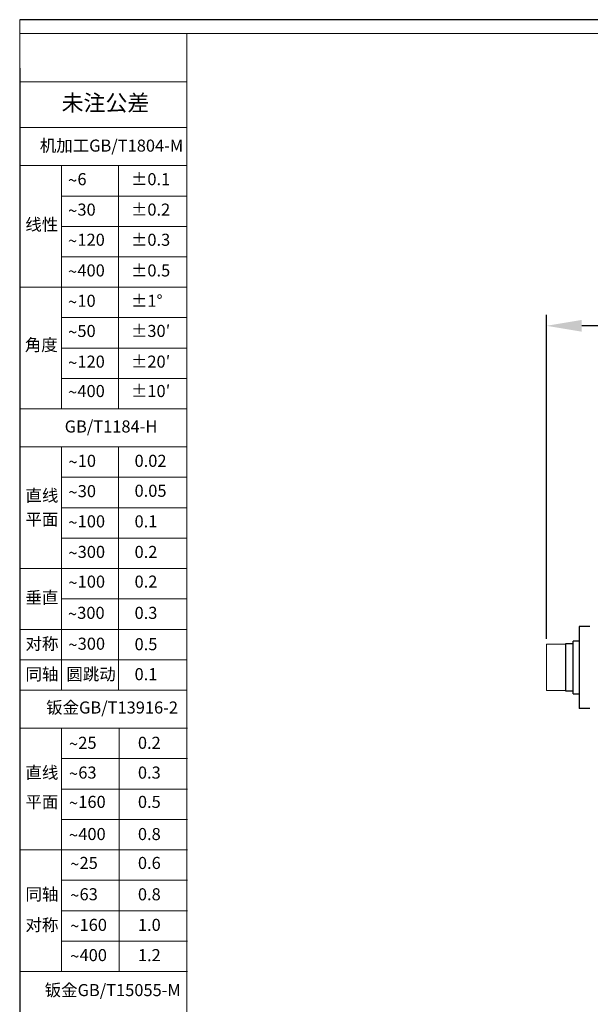
# Model space of a CAD drawing. Units: millimetres. Extents: x 2711 to 7207, y 377 to 1149.
# Drawn here: x 4930 to 5125, y 813 to 1149 of the extents above; entities that cross this region are included whole.
import ezdxf

# ---------------------------------------------------------------- set-up
doc = ezdxf.new("R2010")
doc.units = ezdxf.units.MM
doc.header["$LTSCALE"] = 23.1
doc.header["$PDMODE"] = 3
doc.header["$PDSIZE"] = 8
doc.layers.get('0').update_dxf_attribs({"lineweight": 18})
doc.layers.add('图框', color=7, linetype='Continuous')
for name, color, linetype, lineweight in [('尺寸', 7, 'Continuous', 5), ('尺寸线', 3, 'Continuous', 13), ('粗实线', 7, 'Continuous', 15)]:
    doc.layers.add(name, color=color, linetype=linetype, lineweight=lineweight)
doc.styles.add('SLDTEXTSTYLE0', font='TXT', dxfattribs={"width": 0.7, "bigfont": 'bigfont'})
doc.styles.add('SLDTEXTSTYLE2', font='txt')
doc.styles.add('SLDTEXTSTYLE4', font='txt', dxfattribs={"width": 0.948})
doc.dimstyles.new('1-3', dxfattribs={"dimscale": 3, "dimtxt": 3.5, "dimasz": 2.5, "dimexe": 1.25, "dimexo": 0.625, "dimtad": 1, "dimdec": 1, "dimdsep": 46, "dimtxsty": 'SLDTEXTSTYLE4', "dimcen": 2.5, "dimadec": 0, "dimazin": 0, "dimtfac": 1, "dimtdec": 1, "dimtmove": 0, "dimatfit": 3, "dimfxl": 1, "dimarcsym": 0})

# ---------------------------------------------------------------- blocks, each defined once
blk = doc.blocks.new('SW_NOTE_1')
at = {"layer": '尺寸', "color": 0, "char_height": 1.59, "attachment_point": 1}
for s, insert, style in [('~', (0, 2.05), 'SLDTEXTSTYLE4'), ('6', (1.23, 2.2), 'SLDTEXTSTYLE0')]:
    blk.add_mtext(s, dxfattribs=dict(at, insert=insert, style=style))
blk = doc.blocks.new('SW_NOTE_2')
at = {"layer": '尺寸', "color": 0, "attachment_point": 1}
for s, insert, char_height, style in [('~', (0, 2.05), 1.59, 'SLDTEXTSTYLE4'), ('30', (1.23, 2.2), 1.587, 'SLDTEXTSTYLE0')]:
    blk.add_mtext(s, dxfattribs=dict(at, insert=insert, char_height=char_height, style=style))
blk = doc.blocks.new('SW_NOTE_3')
at = {"layer": '尺寸', "color": 0, "attachment_point": 1}
for s, insert, char_height, style in [('~', (0, 2.05), 1.59, 'SLDTEXTSTYLE4'), ('120', (1.23, 2.2), 1.587, 'SLDTEXTSTYLE0')]:
    blk.add_mtext(s, dxfattribs=dict(at, insert=insert, char_height=char_height, style=style))
blk = doc.blocks.new('SW_NOTE_4')
at = {"layer": '尺寸', "color": 0, "attachment_point": 1}
for s, insert, char_height, style in [('~', (0, 2.05), 1.59, 'SLDTEXTSTYLE4'), ('400', (1.23, 2.2), 1.587, 'SLDTEXTSTYLE0')]:
    blk.add_mtext(s, dxfattribs=dict(at, insert=insert, char_height=char_height, style=style))
blk = doc.blocks.new('SW_NOTE_5')
at = {"layer": '尺寸', "color": 0, "attachment_point": 1}
for s, insert, char_height, style in [('~', (0, 2.05), 1.59, 'SLDTEXTSTYLE4'), ('10', (1.23, 2.2), 1.587, 'SLDTEXTSTYLE0')]:
    blk.add_mtext(s, dxfattribs=dict(at, insert=insert, char_height=char_height, style=style))
blk = doc.blocks.new('SW_NOTE_6')
at = {"layer": '尺寸', "color": 0, "attachment_point": 1}
for s, insert, char_height, style in [('~', (0, 2.05), 1.59, 'SLDTEXTSTYLE4'), ('50', (1.23, 2.2), 1.587, 'SLDTEXTSTYLE0')]:
    blk.add_mtext(s, dxfattribs=dict(at, insert=insert, char_height=char_height, style=style))
blk = doc.blocks.new('SW_NOTE_7')
at = {"layer": '尺寸', "color": 0, "attachment_point": 1}
for s, insert, char_height, style in [('~', (0, 2.05), 1.59, 'SLDTEXTSTYLE4'), ('120', (1.23, 2.2), 1.587, 'SLDTEXTSTYLE0')]:
    blk.add_mtext(s, dxfattribs=dict(at, insert=insert, char_height=char_height, style=style))
blk = doc.blocks.new('SW_NOTE_8')
at = {"layer": '尺寸', "color": 0, "attachment_point": 1}
for s, insert, char_height, style in [('~', (0, 2.05), 1.59, 'SLDTEXTSTYLE4'), ('400', (1.23, 2.2), 1.587, 'SLDTEXTSTYLE0')]:
    blk.add_mtext(s, dxfattribs=dict(at, insert=insert, char_height=char_height, style=style))
blk = doc.blocks.new('SW_NOTE_9')
at = {"layer": '尺寸', "color": 0, "attachment_point": 1}
for s, insert, char_height, style in [('~', (0, 2.05), 1.59, 'SLDTEXTSTYLE4'), ('300', (1.23, 2.2), 1.587, 'SLDTEXTSTYLE0')]:
    blk.add_mtext(s, dxfattribs=dict(at, insert=insert, char_height=char_height, style=style))
blk = doc.blocks.new('SW_NOTE_10')
at = {"layer": '尺寸', "color": 0, "attachment_point": 1}
for s, insert, char_height, style in [('~', (0, 2.05), 1.59, 'SLDTEXTSTYLE4'), ('100', (1.23, 2.2), 1.587, 'SLDTEXTSTYLE0')]:
    blk.add_mtext(s, dxfattribs=dict(at, insert=insert, char_height=char_height, style=style))
blk = doc.blocks.new('SW_NOTE_11')
at = {"layer": '尺寸', "color": 0, "attachment_point": 1}
for s, insert, char_height, style in [('~', (0, 2.05), 1.59, 'SLDTEXTSTYLE4'), ('300', (1.23, 2.2), 1.587, 'SLDTEXTSTYLE0')]:
    blk.add_mtext(s, dxfattribs=dict(at, insert=insert, char_height=char_height, style=style))
blk = doc.blocks.new('SW_NOTE_12')
at = {"layer": '尺寸', "color": 0, "attachment_point": 1}
for s, insert, char_height, style in [('~', (0, 2.05), 1.59, 'SLDTEXTSTYLE4'), ('100', (1.23, 2.2), 1.587, 'SLDTEXTSTYLE0')]:
    blk.add_mtext(s, dxfattribs=dict(at, insert=insert, char_height=char_height, style=style))
blk = doc.blocks.new('SW_NOTE_13')
at = {"layer": '尺寸', "color": 0, "attachment_point": 1}
for s, insert, char_height, style in [('~', (0, 2.05), 1.59, 'SLDTEXTSTYLE4'), ('30', (1.23, 2.2), 1.587, 'SLDTEXTSTYLE0')]:
    blk.add_mtext(s, dxfattribs=dict(at, insert=insert, char_height=char_height, style=style))
blk = doc.blocks.new('SW_NOTE_14')
at = {"layer": '尺寸', "color": 0, "attachment_point": 1}
for s, insert, char_height, style in [('~', (0, 2.05), 1.59, 'SLDTEXTSTYLE4'), ('10', (1.23, 2.2), 1.587, 'SLDTEXTSTYLE0')]:
    blk.add_mtext(s, dxfattribs=dict(at, insert=insert, char_height=char_height, style=style))
blk = doc.blocks.new('SW_NOTE_15')
at = {"layer": '尺寸', "color": 0, "attachment_point": 1}
for s, insert, char_height, style in [('~', (0, 2.05), 1.59, 'SLDTEXTSTYLE4'), ('300', (1.23, 2.2), 1.587, 'SLDTEXTSTYLE0')]:
    blk.add_mtext(s, dxfattribs=dict(at, insert=insert, char_height=char_height, style=style))
blk = doc.blocks.new('SW_NOTE_16')
at = {"layer": '尺寸', "color": 0, "attachment_point": 1}
for s, insert, char_height, style in [('~', (0, 2.05), 1.59, 'SLDTEXTSTYLE4'), ('25', (1.23, 2.2), 1.587, 'SLDTEXTSTYLE0')]:
    blk.add_mtext(s, dxfattribs=dict(at, insert=insert, char_height=char_height, style=style))
blk = doc.blocks.new('SW_NOTE_17')
at = {"layer": '尺寸', "color": 0, "attachment_point": 1}
for s, insert, char_height, style in [('~', (0, 2.05), 1.59, 'SLDTEXTSTYLE4'), ('63', (1.23, 2.2), 1.587, 'SLDTEXTSTYLE0')]:
    blk.add_mtext(s, dxfattribs=dict(at, insert=insert, char_height=char_height, style=style))
blk = doc.blocks.new('SW_NOTE_18')
at = {"layer": '尺寸', "color": 0, "attachment_point": 1}
for s, insert, char_height, style in [('~', (0, 2.05), 1.59, 'SLDTEXTSTYLE4'), ('160', (1.23, 2.2), 1.587, 'SLDTEXTSTYLE0')]:
    blk.add_mtext(s, dxfattribs=dict(at, insert=insert, char_height=char_height, style=style))
blk = doc.blocks.new('SW_NOTE_19')
at = {"layer": '尺寸', "color": 0, "attachment_point": 1}
for s, insert, char_height, style in [('~', (0, 2.05), 1.59, 'SLDTEXTSTYLE4'), ('400', (1.23, 2.2), 1.587, 'SLDTEXTSTYLE0')]:
    blk.add_mtext(s, dxfattribs=dict(at, insert=insert, char_height=char_height, style=style))
blk = doc.blocks.new('SW_NOTE_20')
at = {"layer": '尺寸', "color": 0, "attachment_point": 1}
for s, insert, char_height, style in [('~', (0, 2.05), 1.59, 'SLDTEXTSTYLE4'), ('25', (1.23, 2.2), 1.587, 'SLDTEXTSTYLE0')]:
    blk.add_mtext(s, dxfattribs=dict(at, insert=insert, char_height=char_height, style=style))
blk = doc.blocks.new('SW_NOTE_21')
at = {"layer": '尺寸', "color": 0, "attachment_point": 1}
for s, insert, char_height, style in [('~', (0, 2.05), 1.59, 'SLDTEXTSTYLE4'), ('63', (1.23, 2.2), 1.587, 'SLDTEXTSTYLE0')]:
    blk.add_mtext(s, dxfattribs=dict(at, insert=insert, char_height=char_height, style=style))
blk = doc.blocks.new('SW_NOTE_22')
at = {"layer": '尺寸', "color": 0, "attachment_point": 1}
for s, insert, char_height, style in [('~', (0, 2.05), 1.59, 'SLDTEXTSTYLE4'), ('160', (1.23, 2.2), 1.587, 'SLDTEXTSTYLE0')]:
    blk.add_mtext(s, dxfattribs=dict(at, insert=insert, char_height=char_height, style=style))
blk = doc.blocks.new('SW_NOTE_23')
at = {"layer": '尺寸', "color": 0, "attachment_point": 1}
for s, insert, char_height, style in [('~', (0, 2.05), 1.59, 'SLDTEXTSTYLE4'), ('400', (1.23, 2.2), 1.587, 'SLDTEXTSTYLE0')]:
    blk.add_mtext(s, dxfattribs=dict(at, insert=insert, char_height=char_height, style=style))
blk = doc.blocks.new('*D818')
at = {"layer": 'Defpoints', "color": 0}
for p in [(5110.22, 1044.51), (5110.22, 935.68), (5445.37, 935.68)]:
    blk.add_point(p, dxfattribs=at)
at = {"layer": '尺寸线', "color": 0, "linetype": 'Continuous', "lineweight": -2}
for p, q in [((5110.22, 937.55), (5110.22, 1048.26)), ((5445.37, 937.55), (5445.37, 1048.26)), ((5433.37, 1044.51), (5122.22, 1044.51))]:
    blk.add_line(p, q, dxfattribs=at)
at = {"layer": '尺寸线', "color": 0}
for points in [[(5122.22, 1046.51), (5122.22, 1042.51), (5110.22, 1044.51)], [(5433.37, 1046.51), (5433.37, 1042.51), (5445.37, 1044.51)]]:
    blk.add_solid(points, dxfattribs=at)
at = {"layer": '尺寸线', "color": 0, "insert": (5278.34, 1061.39), "char_height": 15, "attachment_point": 2, "style": 'SLDTEXTSTYLE4'}
blk.add_mtext('335', dxfattribs=at)

msp = doc.modelspace()

# ---------------------------------------------------------------- linework, layer by layer
for p, q in [((4930.03, 1149.11), (6021.25, 1149.11)), ((4930.03, 377.47), (4930.03, 1149.11))]:
    msp.add_line(p, q)
at = {"color": 7, "linetype": 'Continuous', "lineweight": 25}
for p, q in [((5121.32, 941.78), (5121.32, 913.78)), ((5125.02, 941.78), (5121.32, 941.78)), ((5119.32, 935.83), (5116.72, 935.83)), ((5116.72, 935.83), (5116.72, 919.73)), ((5121.32, 936.78), (5119.32, 936.78)), ((5119.32, 925.18), (5119.32, 936.78)), ((5119.32, 918.78), (5119.32, 925.18)), ((5116.72, 919.73), (5119.32, 919.73)), ((5119.32, 918.78), (5121.32, 918.78)), ((5125.02, 913.78), (5121.32, 913.78))]:
    msp.add_line(p, q, dxfattribs=at)
msp.add_lwpolyline([(5116.72, 935.68), (5116.72, 919.88), (5110.22, 919.88), (5110.22, 935.68)], close=True)
at = {"layer": '图框'}
for p, q in [((6016.57, 1149.11), (4930.03, 1149.11)), ((4930.03, 1132.51), (4930.03, 377.47))]:
    msp.add_line(p, q, dxfattribs=at)
at = {"layer": '图框', "lineweight": 15}
for p, q in [((6016.57, 1144.44), (4930.03, 1144.44)), ((4987.19, 1144.44), (4987.19, 382.17))]:
    msp.add_line(p, q, dxfattribs=at)
at = {"layer": '尺寸'}
for p, q in [((4930.03, 1099.25), (4987.19, 1099.25)), ((4944.32, 1099.25), (4944.32, 1016.11)), ((4963.81, 1099.25), (4963.81, 1016.11)), ((4944.32, 1088.86), (4987.19, 1088.86)), ((4944.32, 1078.46), (4987.19, 1078.46)), ((4944.32, 1068.07), (4987.19, 1068.07)), ((4930.03, 1057.68), (4987.19, 1057.68)), ((4944.32, 1047.29), (4987.19, 1047.29)), ((4944.32, 1036.89), (4987.19, 1036.89)), ((4944.32, 1026.5), (4987.19, 1026.5)), ((4930.03, 1016.11), (4987.19, 1016.11)), ((4930.03, 1003.12), (4987.19, 1003.12)), ((4944.32, 1003.12), (4944.32, 919.98)), ((4963.81, 1003.12), (4963.81, 919.98)), ((4944.32, 992.73), (4987.19, 992.73)), ((4944.32, 982.33), (4987.19, 982.33)), ((4944.32, 971.94), (4987.19, 971.94)), ((4930.03, 961.55), (4987.19, 961.55)), ((4944.32, 951.16), (4987.19, 951.16)), ((4930.03, 940.76), (4987.19, 940.76)), ((4930.03, 930.37), (4987.19, 930.37)), ((4930.03, 919.98), (4987.19, 919.98)), ((4930.03, 906.99), (4987.45, 906.99)), ((4944.32, 906.99), (4944.32, 823.85)), ((4964.06, 906.99), (4964.06, 823.85)), ((4944.32, 896.59), (4987.45, 896.59)), ((4944.32, 886.2), (4987.45, 886.2)), ((4944.32, 875.81), (4987.45, 875.81)), ((4930.29, 865.42), (4987.45, 865.42)), ((4944.32, 855.02), (4987.45, 855.02)), ((4944.32, 844.63), (4987.45, 844.63)), ((4944.32, 834.24), (4987.45, 834.24)), ((4930.29, 823.85), (4987.45, 823.85))]:
    msp.add_line(p, q, dxfattribs=at)
at = {"layer": '粗实线'}
for p, q in [((4987.19, 1127.83), (4930.03, 1127.83)), ((4987.19, 1112.24), (4930.03, 1112.24))]:
    msp.add_line(p, q, dxfattribs=at)

# ---------------------------------------------------------------- block references
at = {"layer": '尺寸', "xscale": 2.598130805762594, "yscale": 2.598130805760775, "zscale": 2.598130805760001}
for name, p in [('SW_NOTE_1', (4946.58, 1090.97)), ('SW_NOTE_2', (4946.58, 1080.56)), ('SW_NOTE_3', (4946.58, 1070.26)), ('SW_NOTE_4', (4946.58, 1059.78)), ('SW_NOTE_5', (4946.58, 1049.4)), ('SW_NOTE_6', (4946.58, 1039.1)), ('SW_NOTE_7', (4946.58, 1028.61)), ('SW_NOTE_8', (4946.58, 1018.56)), ('SW_NOTE_14', (4946.69, 994.71)), ('SW_NOTE_13', (4946.69, 984.36)), ('SW_NOTE_12', (4946.67, 974.03)), ('SW_NOTE_11', (4946.67, 963.59)), ('SW_NOTE_10', (4946.67, 953.43)), ('SW_NOTE_9', (4946.51, 942.76)), ('SW_NOTE_15', (4946.67, 932.22)), ('SW_NOTE_16', (4946.88, 898.35)), ('SW_NOTE_17', (4946.88, 888.18)), ('SW_NOTE_18', (4946.88, 878.17)), ('SW_NOTE_19', (4946.88, 867.18)), ('SW_NOTE_20', (4947.31, 857.3)), ('SW_NOTE_21', (4947.31, 846.6)), ('SW_NOTE_22', (4947.31, 836.13)), ('SW_NOTE_23', (4947.31, 825.8))]:
    msp.add_blockref(name, p, dxfattribs=at)

# ---------------------------------------------------------------- texts
at = {"layer": '图框', "insert": (4959.37, 1123.46), "char_height": 5.499, "attachment_point": 2, "style": 'SLDTEXTSTYLE2'}
msp.add_mtext('未注公差', dxfattribs=at)
at = {"layer": '尺寸', "attachment_point": 1}
for s, insert, char_height, style in [('机加工GB/T1804-M', (4936.91, 1108.15), 4.1245, 'SLDTEXTSTYLE2'), ('±0.1', (4968.07, 1096.68), 4.125, 'SLDTEXTSTYLE0'), ('±0.2', (4968.07, 1086.28), 4.125, 'SLDTEXTSTYLE0'), ('线性', (4931.96, 1081.18), 4.125, 'SLDTEXTSTYLE2'), ('±0.3', (4968.07, 1075.97), 4.125, 'SLDTEXTSTYLE0'), ('±0.5', (4968.07, 1065.49), 4.125, 'SLDTEXTSTYLE0'), ('±1°', (4968.07, 1055.12), 4.125, 'SLDTEXTSTYLE0'), ('±30′', (4968.07, 1044.82), 4.125, 'SLDTEXTSTYLE2'), ('角度', (4931.79, 1040.06), 4.125, 'SLDTEXTSTYLE2'), ('±20′', (4968.07, 1034.33), 4.125, 'SLDTEXTSTYLE2'), ('±10′', (4968.07, 1024.28), 4.125, 'SLDTEXTSTYLE2'), ('GB/T1184-H', (4945.42, 1012.17), 4.125, 'SLDTEXTSTYLE0'), ('0.02', (4969.31, 1000.43), 4.125, 'SLDTEXTSTYLE0'), ('0.05', (4969.31, 990.2), 4.125, 'SLDTEXTSTYLE0'), ('直线', (4932.01, 988.59), 4.125, 'SLDTEXTSTYLE2'), ('平面', (4932.01, 980.42), 4.125, 'SLDTEXTSTYLE2'), ('0.1', (4969.31, 979.74), 4.125, 'SLDTEXTSTYLE0'), ('0.2', (4969.31, 969.3), 4.125, 'SLDTEXTSTYLE0'), ('0.2', (4969.31, 959.15), 4.125, 'SLDTEXTSTYLE0'), ('垂直', (4932.01, 953.71), 4.125, 'SLDTEXTSTYLE2'), ('0.3', (4969.31, 948.47), 4.125, 'SLDTEXTSTYLE0'), ('对称', (4932.01, 937.93), 4.125, 'SLDTEXTSTYLE2'), ('0.5', (4969.31, 937.77), 4.125, 'SLDTEXTSTYLE0'), ('同轴', (4932.01, 927.52), 4.125, 'SLDTEXTSTYLE2'), ('圆跳动', (4945.99, 927.52), 4.125, 'SLDTEXTSTYLE2'), ('0.1', (4969.31, 927.52), 4.125, 'SLDTEXTSTYLE0'), ('钣金GB/T13916-2', (4939.08, 916.13), 4.1245, 'SLDTEXTSTYLE2'), ('0.2', (4970.46, 904.07), 4.125, 'SLDTEXTSTYLE0'), ('直线', (4932.01, 893.89), 4.125, 'SLDTEXTSTYLE2'), ('0.3', (4970.46, 893.89), 4.125, 'SLDTEXTSTYLE0'), ('平面', (4932.01, 883.88), 4.125, 'SLDTEXTSTYLE2'), ('0.5', (4970.46, 883.88), 4.125, 'SLDTEXTSTYLE0'), ('0.8', (4970.46, 872.89), 4.125, 'SLDTEXTSTYLE0'), ('0.6', (4970.46, 863.01), 4.125, 'SLDTEXTSTYLE0'), ('同轴', (4932.01, 852.31), 4.125, 'SLDTEXTSTYLE2'), ('0.8', (4970.46, 852.31), 4.125, 'SLDTEXTSTYLE0'), ('对称', (4932.01, 841.85), 4.125, 'SLDTEXTSTYLE2'), ('1.0', (4970.46, 841.85), 4.125, 'SLDTEXTSTYLE0'), ('1.2', (4970.46, 831.51), 4.125, 'SLDTEXTSTYLE0'), ('钣金GB/T15055-M', (4938.58, 819.56), 4.1245, 'SLDTEXTSTYLE2')]:
    msp.add_mtext(s, dxfattribs=dict(at, insert=insert, char_height=char_height, style=style))

# ---------------------------------------------------------------- dimensions: what is measured, and where the dimension line sits
at = {"layer": '尺寸线', "color": 0}
dim = msp.add_linear_dim(base=(5110.22, 1044.51), p1=(5445.37, 935.68), p2=(5110.22, 935.68), dimstyle='1-3', override={"dimtxt": 5, "dimasz": 4, "dimdec": 0, "dimarcsym": 1}, dxfattribs=at)
dim.commit()
dim.dimension.update_dxf_attribs({"geometry": '*D818', "text_midpoint": (5278.34, 1044.51), "dimtype": 160})

doc.saveas('drawing.dxf')
